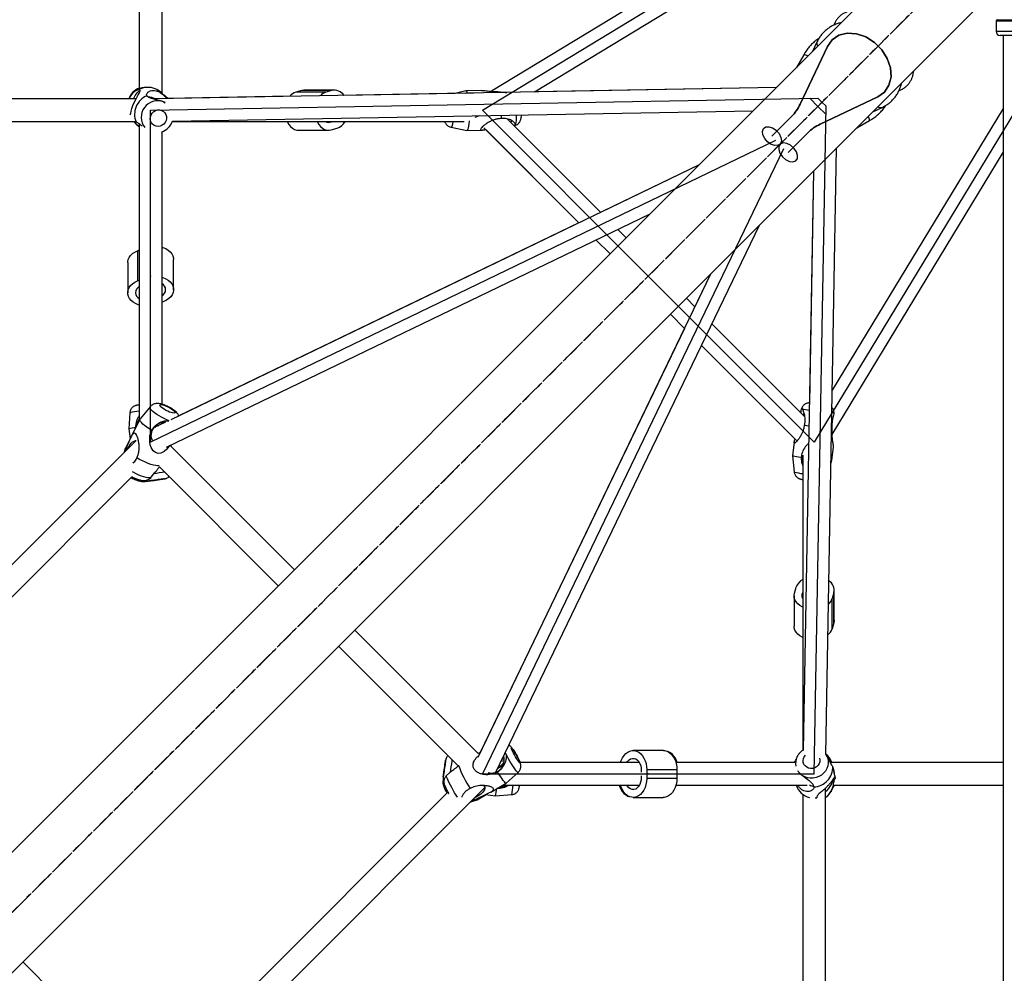
# Model space of a CAD drawing. Units: millimetres. Extents: x -4025 to 4422, y -4093 to 4358.
# Drawn here: x 573 to 1266, y 459 to 1129 of the extents above; entities that cross this region are included whole.
import ezdxf

# ---------------------------------------------------------------- set-up
doc = ezdxf.new("R2010")
doc.units = ezdxf.units.MM
doc.header["$PDSIZE"] = -1
doc.linetypes.add('CENTERX2', pattern=[20.32, 12.7, -2.54, 2.54, -2.54])

msp = doc.modelspace()

# ---------------------------------------------------------------- linework, layer by layer
at = {"color": 7, "linetype": 'Continuous'}
for p, q in [((898.77, 1065.77), (1478.05, 1417.39)), ((898.77, 1065.77), (1478.05, 1417.39)), ((1483.71, 1411.73), (1132.09, 832.43)), ((1483.71, 1411.73), (1132.09, 832.43)), ((1122.24, 1069.95), (1141.47, 1110.59)), ((1141.47, 1110.59), (1122.24, 1069.95)), ((665.4, 1065.78), (1134.8, 1074.15)), ((1176.9, 1075.16), (1136.27, 1055.93)), ((1136.27, 1055.93), (1176.9, 1075.16)), ((1132.09, 599.08), (1140.46, 1068.49)), ((665.4, 832.43), (665.4, 1065.78)), ((1015.43, 949.1), (898.77, 1065.77)), ((1015.43, 949.1), (898.77, 1065.77)), ((1102.38, 1047.52), (1116.2, 1061.34)), ((1116.2, 1061.34), (1102.38, 1047.52)), ((1127.65, 1049.88), (1113.83, 1036.07)), ((1113.84, 1036.07), (1127.65, 1049.88)), ((1105, 1044.35), (665.4, 832.43)), ((1110.66, 1038.69), (898.74, 599.08)), ((1132.09, 832.43), (1015.43, 949.1)), ((1132.09, 832.43), (1015.43, 949.1)), ((898.74, 599.08), (1132.09, 599.08))]:
    msp.add_line(p, q, dxfattribs=at)
at = {"color": 7, "linetype": 'CENTERX2'}
for p, q in [((-897.63, -963.95), (1295.05, 1228.74)), ((198.71, 132.39), (1295.05, 1228.74)), ((1295.05, 1228.74), (198.71, 132.39)), ((198.71, 132.39), (1193.71, 1127.4)), ((1129.03, 1074.17), (1134.76, 1068.45)), ((1137.63, 1071.32), (1134.8, 1074.15)), ((1134.76, 1068.45), (1137.63, 1071.32)), ((1134.76, 1068.44), (1137.63, 1071.32)), ((1140.49, 1062.71), (1134.76, 1068.44)), ((1137.63, 1071.32), (1140.46, 1068.49))]:
    msp.add_line(p, q, dxfattribs=at)
at = {"color": 7, "linetype": 'Continuous', "lineweight": 25}
for p, q in [((657.4, 1198.74), (657.4, 1080.99)), ((673.4, 1077.58), (673.4, 1198.74)), ((1102.41, 1198.74), (905.25, 1079.07)), ((935.3, 1078.59), (1133.24, 1198.74)), ((935.3, 1078.59), (1133.24, 1198.74)), ((1202.48, 1178.6), (253.81, 229.92)), ((296.26, 187.52), (1244.91, 1136.17)), ((1261.05, 1129.39), (1288.07, 1129.39)), ((1260.05, 1128.39), (1260.05, 1121.39)), ((1287.86, 1128.39), (1260.05, 1128.39)), ((1260.05, 1121.39), (1330.05, 1121.39)), ((1327.05, 1118.39), (1263.05, 1118.39)), ((1265.05, 1118.39), (1265.05, -853.61)), ((1134.24, 1114.01), (1130.95, 1107.06)), ((1134.24, 1114.01), (1130.95, 1107.06)), ((1124.75, 1104.77), (1119.71, 1095.82)), ((663.24, 1081.77), (660.97, 1081.69)), ((1105.51, 1081.63), (668.5, 1073.83)), ((1105.52, 1081.63), (935.3, 1078.59)), ((655.11, 1073.77), (438.84, 1073.77)), ((675.51, 1075.42), (673.13, 1077.86)), ((675.22, 1076.24), (674.92, 1076.02)), ((676.05, 1075.18), (677.08, 1073.98)), ((763.25, 1075.52), (677.29, 1073.99)), ((771.66, 1079.6), (767.5, 1078.42)), ((788.72, 1078.42), (767.5, 1078.42)), ((792.88, 1079.6), (771.66, 1079.6)), ((794.76, 1079.87), (773.54, 1079.87)), ((792.88, 1079.6), (788.72, 1078.42)), ((879.55, 1077.6), (801.3, 1076.2)), ((887.17, 1079.47), (879.55, 1077.6)), ((898.14, 1079.71), (887.23, 1079.48)), ((898.15, 1079.71), (898.14, 1079.71)), ((910.53, 1078.79), (910.72, 1078.15)), ((674.38, 1071.63), (675.72, 1071.02)), ((1265.05, 1066.91), (1144.9, 868.96)), ((1265.05, 1066.91), (1144.9, 868.96)), ((1173.38, 1064.64), (1180.33, 1067.92)), ((680.67, 1058.05), (1089.22, 1065.33)), ((896.41, 1061.89), (893.44, 1060.58)), ((441.68, 1057.77), (653.75, 1057.77)), ((653.5, 1058.03), (655.52, 1055.96)), ((654.45, 1057.05), (654.36, 1056.79)), ((655.18, 1055.79), (655.15, 1055.7)), ((657.4, 1056.2), (657.4, 847.55)), ((657.4, 1053.97), (657.4, 967.46)), ((680.58, 1057.77), (886.05, 1057.77)), ((792.15, 1057.49), (789.05, 1057.49)), ((792.48, 1051.95), (796.64, 1053.13)), ((876.73, 1053.8), (887.78, 1051.59)), ((899.86, 1053.37), (966.68, 986.55)), ((981.95, 993.91), (916.26, 1059.6)), ((921.13, 1054.72), (921.32, 1054.77)), ((1162.13, 1053.39), (1171.09, 1058.44)), ((673.4, 859), (673.4, 1050.54)), ((769.39, 1051.68), (790.6, 1051.68)), ((887.84, 1051.58), (898.75, 1051.82)), ((898.75, 1051.82), (898.76, 1051.82)), ((901.08, 1052.15), (966.68, 986.55)), ((1140.34, 612.79), (1147.94, 1039.2)), ((1144.71, 837.8), (1265.05, 1036.07)), ((1051.16, 1027.27), (679.61, 848.16)), ((1051.16, 1027.28), (981.94, 993.91)), ((1131.65, 1022.91), (1124.38, 615.51)), ((1131.65, 1022.9), (1128.74, 859.95)), ((676.45, 828.87), (1016.87, 992.98)), ((966.68, 986.55), (685.18, 850.85)), ((908.24, 600.36), (1093.59, 984.85)), ((999.87, 975.98), (993.93, 981.92)), ((978.66, 974.56), (988.55, 964.67)), ((978.66, 974.56), (988.55, 964.67)), ((656.05, 966.91), (657.4, 967.47)), ((656.05, 966.91), (656.05, 945.7)), ((649.3, 958.65), (649.3, 937.43)), ((681.5, 939.56), (681.5, 960.77)), ((1059.29, 950.55), (895.47, 610.71)), ((1059.29, 950.55), (1048.23, 927.61)), ((656.05, 945.7), (657.4, 946.25)), ((657.4, 928.69), (657.4, 858.55)), ((674.75, 931.29), (673.4, 930.74)), ((1048.23, 927.61), (1042.29, 933.55)), ((1030.98, 922.24), (1040.87, 912.34)), ((1030.98, 922.24), (1040.87, 912.34)), ((1125.37, 850.47), (1060.22, 915.62)), ((1040.87, 912.34), (897.16, 614.22)), ((1052.86, 900.36), (1118.71, 834.5)), ((1052.86, 900.36), (1119.68, 833.53)), ((650.82, 853.04), (649.98, 841.68)), ((665.03, 857.21), (658, 848.7)), ((1123.26, 856.06), (1123.12, 855.66)), ((1123.48, 856.55), (1123.31, 856.09)), ((1146.14, 853.07), (1146.11, 853.4)), ((657.9, 848.54), (651.88, 836.61)), ((657.4, 848.87), (657.4, 847.55)), ((675.81, 846.33), (667.52, 842.33)), ((673.28, 845.11), (673.39, 846.15)), ((673.4, 845.17), (673.4, 846.16)), ((673.76, 846.2), (674.02, 845.47)), ((674.99, 846.35), (674.91, 845.9)), ((649.98, 841.68), (650.99, 834.62)), ((669.01, 843.93), (668.43, 842.77)), ((1144.82, 841.95), (1144.42, 841.96)), ((655.01, 833.35), (433.43, 611.78)), ((650.97, 834.79), (647.63, 828.16)), ((1118.03, 832.34), (1116.92, 822.78)), ((1118.04, 832.36), (1118.03, 832.34)), ((647.56, 827.99), (646.87, 825.22)), ((679.55, 829.51), (680.12, 830.65)), ((766.52, 742.63), (679.58, 829.56)), ((1144.63, 819.56), (1145.75, 829.11)), ((1145.75, 829.11), (1145.75, 829.13)), ((1116.92, 822.78), (1118.07, 811.46)), ((1124.09, 823.14), (1124.09, 615.69)), ((1143.99, 817.69), (1144.63, 819.55)), ((665.77, 807.65), (668.46, 810.92)), ((669.49, 810.43), (667.87, 810.19)), ((671.55, 814.97), (755.2, 731.31)), ((1118.22, 811.35), (1118.07, 811.46)), ((1118.11, 811.43), (1118.13, 811.23)), ((454.97, 610.68), (652.27, 807.98)), ((1121.14, 806.95), (1121.56, 806.74)), ((1118.26, 726.17), (1119.45, 730.32)), ((1146.18, 707.23), (1146.18, 728.44)), ((1118, 724.28), (1118, 703.07)), ((1123.8, 722.74), (1123.8, 725.83)), ((1145.92, 726.56), (1144.73, 722.4)), ((1144.73, 701.19), (1144.73, 722.4)), ((1145.92, 705.35), (1145.92, 726.56)), ((895.73, 613.41), (808.94, 700.2)), ((1145.92, 705.35), (1144.73, 701.19)), ((797.63, 688.89), (881.78, 604.73)), ((897.16, 614.23), (895.72, 613.41)), ((1026.04, 615.58), (1004.83, 615.58)), ((1120.13, 611.2), (1118.69, 608.24)), ((1120.13, 611.2), (1120.26, 611.45)), ((1141.03, 612.39), (1140.34, 612.99)), ((882, 604.92), (882.27, 605.08)), ((909.48, 602.93), (911.48, 604.07)), ((911.48, 604.07), (913.99, 607.02)), ((914.16, 608.23), (911.85, 607.84)), ((995.96, 607.09), (925.29, 607.09)), ((1009.25, 607.08), (925.29, 607.08)), ((1118.45, 607.08), (1034.91, 607.08)), ((1118.19, 607.09), (1035.83, 607.09)), ((1265.05, 607.08), (1143.57, 607.08)), ((1146.56, 597.86), (1145.39, 603.7)), ((875.55, 599.8), (873.59, 598.03)), ((915.48, 592.54), (923.9, 600.14)), ((1014.37, 601.96), (1014.34, 595.96)), ((1035.55, 595.96), (1014.34, 595.96)), ((1035.59, 601.96), (1014.37, 601.96)), ((1035.59, 601.96), (1035.55, 595.96)), ((1146.56, 597.86), (1146.78, 595.97)), ((677.96, 366.98), (900.21, 589.24)), ((904.62, 586.38), (915.46, 592.53)), ((912.91, 591.08), (1009.21, 591.08)), ((1034.87, 591.08), (1127.23, 591.08)), ((1140.09, 372.52), (1140.09, 589.17)), ((1144.1, 586.68), (1145.55, 589.64)), ((1145.53, 591.08), (1265.05, 591.08)), ((874.54, 586.2), (677.08, 388.73)), ((895.09, 580.97), (901.48, 584.6)), ((901.01, 584.67), (908, 583.66)), ((908, 583.66), (919.36, 584.51)), ((1004.79, 582.58), (1026, 582.58)), ((1123.21, 585.5), (1124.24, 584.58)), ((1124.09, 584.72), (1124.09, 375.37)), ((1133.98, 582.13), (1132.77, 582.06)), ((1133.98, 582.13), (1134.02, 582.09)), ((1143.02, 585.31), (1143.48, 586.01)), ((1144.05, 586.97), (1143.93, 586.73)), ((1144.1, 586.68), (1143.98, 586.44)), ((1144.05, 586.97), (1144.16, 587.21)), ((890.54, 579.57), (895.06, 580.96)), ((654.94, 387.51), (575.6, 466.86))]:
    msp.add_line(p, q, dxfattribs=at)
at = {"color": 7, "linetype": 'Continuous', "flags": 128}
for points in [[(1141.47, 1110.59), (1144.79, 1115.25), (1149.57, 1118.43), (1155.42, 1119.88), (1161.87, 1119.47), (1168.41, 1117.25), (1174.52, 1113.4), (1179.71, 1108.21), (1183.57, 1102.1), (1185.79, 1095.56), (1186.19, 1089.11), (1184.74, 1083.26), (1181.56, 1078.48), (1176.9, 1075.16)], [(1176.9, 1075.16), (1181.56, 1078.48), (1184.74, 1083.26), (1186.19, 1089.1), (1185.79, 1095.55), (1183.57, 1102.1), (1179.71, 1108.2), (1174.52, 1113.39), (1168.41, 1117.25), (1161.87, 1119.47), (1155.42, 1119.87), (1149.57, 1118.43), (1144.8, 1115.25), (1141.47, 1110.59)], [(1116.2, 1061.34), (1117.1, 1062.29), (1117.97, 1063.27), (1118.79, 1064.3), (1119.57, 1065.36), (1120.31, 1066.46), (1121, 1067.59), (1121.64, 1068.76), (1122.24, 1069.95)], [(1122.24, 1069.95), (1121.64, 1068.76), (1121, 1067.59), (1120.31, 1066.46), (1119.57, 1065.36), (1118.79, 1064.3), (1117.97, 1063.27), (1117.11, 1062.29), (1116.2, 1061.34)], [(1098.01, 1053.97), (1100.29, 1054.16), (1102.88, 1053.33), (1105.39, 1051.62), (1107.45, 1049.28), (1108.73, 1046.68), (1109.05, 1044.2), (1108.35, 1042.23), (1106.75, 1041.07), (1104.47, 1040.88), (1101.88, 1041.71), (1099.37, 1043.42), (1097.31, 1045.76), (1096.03, 1048.36), (1095.71, 1050.84), (1096.41, 1052.81), (1098.01, 1053.97)], [(1136.27, 1055.93), (1135.07, 1055.33), (1133.9, 1054.69), (1132.77, 1054), (1131.67, 1053.26), (1130.61, 1052.48), (1129.59, 1051.66), (1128.6, 1050.79), (1127.65, 1049.88)], [(1127.65, 1049.88), (1128.6, 1050.79), (1129.59, 1051.66), (1130.61, 1052.48), (1131.67, 1053.26), (1132.77, 1053.99), (1133.9, 1054.68), (1135.07, 1055.33), (1136.27, 1055.93)], [(1120.29, 1031.7), (1120.47, 1033.97), (1119.64, 1036.56), (1117.93, 1039.08), (1115.59, 1041.14), (1112.99, 1042.42), (1110.52, 1042.74), (1108.55, 1042.04), (1107.38, 1040.43), (1107.2, 1038.16), (1108.03, 1035.57), (1109.74, 1033.05), (1112.07, 1031), (1114.68, 1029.71), (1117.15, 1029.4), (1119.12, 1030.09), (1120.29, 1031.7)]]:
    msp.add_lwpolyline(points, dxfattribs=at)
at = {"color": 7, "linetype": 'Continuous', "lineweight": 25, "flags": 128}
for points in [[(651.1, 1062.62), (651.24, 1062.94), (651.43, 1063.79), (651.7, 1065.1), (652.19, 1067.01), (652.85, 1068.96), (653.74, 1071.1), (654.64, 1072.93), (655.88, 1075.16), (656.67, 1076.48), (657.33, 1077.62), (658.06, 1079.4), (657.76, 1080.44), (657.76, 1080.44)], [(653.47, 1073.77), (653.87, 1074.63), (654.62, 1076.06), (655.38, 1077.3), (656.13, 1078.28), (656.82, 1078.98), (657.44, 1079.36), (657.95, 1079.41), (658.02, 1079.39)], [(675.22, 1076.24), (676.79, 1074.63), (677.29, 1073.99)], [(773.54, 1079.87), (773.23, 1079.86), (771.66, 1079.6)], [(887.17, 1079.47), (887.18, 1079.47), (887.5, 1079.35), (887.83, 1078.88), (888.14, 1078.06)], [(673.16, 1065.6), (674.41, 1064.93), (675.45, 1063.95), (676.2, 1062.74), (676.61, 1061.36), (676.67, 1059.91), (676.36, 1058.48), (675.71, 1057.15), (674.75, 1056.01), (673.55, 1055.14), (672.18, 1054.58), (670.73, 1054.37), (669.29, 1054.52), (667.95, 1055.03), (666.8, 1055.87), (665.9, 1056.97), (665.31, 1058.27), (665.07, 1059.7), (665.2, 1061.15), (665.69, 1062.54), (666.5, 1063.78), (667.59, 1064.8), (668.88, 1065.52), (670.3, 1065.91), (671.75, 1065.94), (673.16, 1065.6)], [(911.99, 1062.17), (911.98, 1061.99), (911.91, 1059.9)], [(922.63, 1062.36), (922.63, 1062.14), (922.54, 1060.29), (922.4, 1058.63), (922.22, 1057.22), (921.99, 1056.09), (921.74, 1055.3), (921.46, 1054.85), (921.32, 1054.77)], [(657.4, 1054.21), (655.97, 1055.24), (654.36, 1056.79)], [(657.53, 1053.88), (656.9, 1054.29), (655.15, 1055.7)], [(761.41, 1057.77), (761.57, 1057.43), (762.58, 1055.72), (763.77, 1054.26), (765.12, 1053.1), (766.59, 1052.28), (768.13, 1051.8), (769.39, 1051.68)], [(782.62, 1057.77), (782.78, 1057.43), (783.79, 1055.72), (784.99, 1054.26), (786.34, 1053.1), (787.8, 1052.28), (789.34, 1051.8), (790.91, 1051.69), (792.48, 1051.95)], [(792.15, 1057.49), (792.55, 1057.65), (792.91, 1057.77)], [(877.92, 1057.77), (877.91, 1057.66), (877.73, 1056.25), (877.51, 1055.12), (877.25, 1054.33), (876.98, 1053.88), (876.73, 1053.8)], [(889.39, 1058.29), (889.36, 1057.95), (889.21, 1056.17), (889.01, 1054.63), (888.77, 1053.38), (888.5, 1052.44), (888.21, 1051.83), (887.89, 1051.59), (887.78, 1051.59)], [(649.3, 958.65), (649.32, 959.17), (649.63, 960.73), (650.29, 962.24), (651.3, 963.64), (652.62, 964.91), (654.22, 966.01), (656.05, 966.91)], [(673.4, 969.52), (674.09, 969.29), (675.99, 968.46), (677.67, 967.43), (679.09, 966.21), (680.2, 964.85), (680.99, 963.37), (681.41, 961.82), (681.5, 960.77)], [(657.4, 928.69), (656.71, 928.92), (654.81, 929.74), (653.13, 930.78), (651.71, 931.99), (650.59, 933.36), (649.81, 934.83), (649.38, 936.38), (649.32, 937.96), (649.63, 939.52), (650.29, 941.02), (651.3, 942.43), (652.62, 943.7), (654.22, 944.8), (656.05, 945.7)], [(673.4, 948.3), (674.09, 948.08), (675.99, 947.25), (677.67, 946.21), (679.09, 945), (680.2, 943.63), (680.99, 942.16), (681.41, 940.61), (681.48, 939.03), (681.17, 937.47), (680.51, 935.97), (679.5, 934.56), (678.18, 933.29), (676.58, 932.19), (674.75, 931.29)], [(678.39, 847.46), (676.79, 848.09), (674.94, 848.92), (673.1, 849.85), (671.33, 850.84), (669.68, 851.87), (668.21, 852.89), (666.96, 853.89), (665.98, 854.82), (665.29, 855.65), (664.93, 856.37), (664.89, 856.94), (665.03, 857.21)], [(674.98, 858.26), (676.26, 857.78), (677.6, 857.17), (678.9, 856.48), (680.11, 855.74), (681.12, 855), (681.89, 854.31), (682.36, 853.72), (682.51, 853.25), (682.31, 852.94), (681.8, 852.81), (681, 852.87), (679.95, 853.11), (678.73, 853.51), (677.41, 854.06), (676.08, 854.72), (674.81, 855.44), (673.7, 856.18), (672.8, 856.9), (672.17, 857.55), (671.86, 858.08), (671.88, 858.47), (672.24, 858.69), (672.9, 858.73), (673.84, 858.58), (674.98, 858.26)], [(1123.41, 855.93), (1123.26, 856.06), (1123.26, 856.06)], [(666.14, 840.68), (664.3, 841.79), (662.62, 842.92), (661.13, 844.02), (659.88, 845.08), (658.91, 846.07), (658.23, 846.96), (657.87, 847.72), (657.83, 848.35), (658, 848.7)], [(675.81, 846.33), (675.2, 846.35), (673.57, 846.19), (671.95, 845.71), (670.4, 844.94), (668.98, 843.9), (667.76, 842.64), (666.78, 841.2), (666.08, 839.66), (665.7, 838.06), (665.65, 836.48), (665.92, 834.98), (666.42, 833.79)], [(678.75, 829.98), (678.27, 829.3), (676.68, 827.43), (674.84, 825.83), (672.62, 824.7), (670.64, 824.47), (668.72, 825.08), (667.26, 826.27), (665.77, 828.63), (665.1, 830.59), (664.73, 832.7), (664.93, 837.1), (666.14, 840.68), (666.14, 840.68)], [(1128.45, 843.58), (1126.98, 843.78), (1125.1, 844.07)], [(649.24, 827.59), (649.96, 829.1), (650.82, 830.5), (651.76, 831.67), (652.76, 832.57), (653.76, 833.17), (654.74, 833.44), (655.17, 833.45)], [(647.56, 827.99), (647.84, 828.44), (648.45, 828.73)], [(671.39, 815.64), (670.32, 815.66), (668.95, 815.85), (667.36, 816.22), (665.59, 816.76), (663.69, 817.45), (661.7, 818.27), (659.68, 819.2), (657.68, 820.22), (655.75, 821.3)], [(1122.94, 821.48), (1121.2, 821.75), (1119.72, 822.01), (1118.52, 822.25), (1117.64, 822.46), (1117.11, 822.64), (1116.92, 822.78), (1116.92, 822.78)], [(1144.63, 819.56), (1144.46, 819.47), (1144.02, 819.42)], [(665.77, 807.65), (665.34, 807.37), (664.56, 807.22), (663.5, 807.26), (662.18, 807.49), (660.66, 807.88), (658.96, 808.45), (657.16, 809.15), (655.31, 809.98), (653.47, 810.91), (652.56, 811.41)], [(675.28, 811.24), (675.18, 811.22), (673.42, 810.98), (671.5, 810.71), (669.49, 810.43)], [(658.46, 805.57), (658.42, 805.54), (657.9, 805.41), (657.1, 805.47), (656.05, 805.7), (654.83, 806.11), (653.51, 806.66), (652.18, 807.31), (651.8, 807.52)], [(665.86, 805.32), (665.56, 805.27), (664.53, 805.12), (663.8, 805), (663.41, 804.93), (663.39, 804.91), (663.57, 804.93)], [(668.85, 805.65), (667.57, 805.47), (666.42, 805.31), (665.47, 805.18), (664.81, 805.1), (664.47, 805.06), (664.48, 805.08), (664.85, 805.14), (665.54, 805.26), (666.5, 805.4), (667.67, 805.58), (668.95, 805.76), (670.26, 805.95), (671.48, 806.12), (672.54, 806.27), (673.36, 806.37), (673.87, 806.43), (674.03, 806.44), (673.84, 806.4), (673.3, 806.31), (672.47, 806.18), (671.39, 806.02), (670.16, 805.84), (668.85, 805.65)], [(669.69, 805.88), (668.22, 805.67), (666.81, 805.46), (665.86, 805.32)], [(674.87, 806.55), (674.89, 806.55), (675.1, 806.6), (674.94, 806.59), (674.42, 806.53), (673.73, 806.44)], [(1124.09, 716.3), (1123.74, 716.47), (1122.03, 717.48), (1120.58, 718.67), (1119.42, 720.02), (1118.59, 721.48), (1118.12, 723.02), (1118.01, 724.6), (1118.26, 726.17)], [(1123.8, 725.83), (1123.96, 726.24), (1124.09, 726.6)], [(1146.18, 707.23), (1146.17, 706.91), (1145.92, 705.35)], [(1124.09, 695.09), (1123.74, 695.26), (1122.03, 696.26), (1120.58, 697.46), (1119.42, 698.81), (1118.59, 700.27), (1118.12, 701.81), (1118, 703.07)], [(923.84, 610.25), (924.38, 609.13), (924.77, 608.22), (925, 607.57), (925.04, 607.21), (924.9, 607.18), (924.58, 607.47), (924.1, 608.06), (923.49, 608.93), (922.8, 610), (922.06, 611.22), (921.32, 612.51), (920.63, 613.79), (920.03, 614.98), (919.56, 616), (919.25, 616.79), (919.11, 617.29), (919.16, 617.49), (919.4, 617.36), (919.8, 616.92), (920.35, 616.18), (921, 615.21), (921.72, 614.05), (922.47, 612.78), (923.19, 611.49), (923.84, 610.25)], [(912.7, 609.61), (913.92, 609.45), (914.16, 609.39)], [(923.9, 600.14), (923.67, 600.16), (923.26, 600.5), (922.68, 601.14), (921.97, 602.08), (921.13, 603.27), (920.2, 604.69), (919.2, 606.28), (918.17, 607.99), (917.15, 609.77), (916.15, 611.57), (915.23, 613.31), (914.84, 614.06)], [(995.96, 607.08), (996.47, 608.61), (997.35, 610.47), (998.43, 612.1), (999.68, 613.45), (1001.07, 614.49), (1002.57, 615.2), (1004.13, 615.55), (1005.7, 615.53), (1007.25, 615.14), (1008.74, 614.4), (1010.12, 613.32), (1011.36, 611.93), (1012.41, 610.28), (1013.26, 608.4), (1013.89, 606.35), (1014.26, 604.19), (1014.37, 601.96)], [(1000.41, 607.08), (1000.93, 607.88), (1001.92, 608.94), (1003.04, 609.68), (1004.26, 610.04), (1005.5, 610.03), (1006.71, 609.63), (1007.83, 608.87), (1008.8, 607.78), (1009.58, 606.42), (1010.14, 604.84), (1010.44, 603.14), (1010.46, 601.38)], [(1026.04, 615.58), (1026.91, 615.53), (1028.47, 615.14), (1029.95, 614.4), (1031.33, 613.32), (1032.57, 611.93), (1033.63, 610.28), (1034.48, 608.4), (1035.1, 606.35), (1035.47, 604.19), (1035.59, 601.96)], [(1035.83, 607.08), (1035.6, 607.77), (1034.78, 609.67), (1033.74, 611.36), (1032.53, 612.77), (1031.16, 613.89), (1029.68, 614.67), (1029.07, 614.89)], [(1140.19, 612.95), (1140.68, 612.17), (1141.48, 610.41), (1141.92, 608.53), (1141.99, 606.6), (1141.7, 604.69), (1141.04, 602.84), (1140.05, 601.12), (1138.76, 599.59), (1137.2, 598.29), (1135.42, 597.27), (1133.49, 596.56), (1131.46, 596.18), (1129.41, 596.15), (1127.39, 596.46), (1125.47, 597.11), (1123.71, 598.07), (1122.17, 599.32), (1120.91, 600.81), (1120.6, 601.28)], [(1135.88, 610.23), (1136.12, 609.1), (1136.07, 607.71), (1135.65, 606.36), (1134.89, 605.15), (1133.83, 604.14), (1132.55, 603.4), (1131.13, 602.99), (1129.64, 602.91), (1128.2, 603.19), (1126.88, 603.79), (1125.77, 604.69), (1124.94, 605.83), (1124.44, 607.13), (1124.31, 608.52), (1124.55, 609.9), (1125.14, 611.19), (1125.95, 612.2)], [(872.17, 603.29), (871.98, 601.99), (871.8, 600.75), (871.64, 599.67), (871.51, 598.84), (871.42, 598.31), (871.38, 598.11), (871.39, 598.28), (871.45, 598.79), (871.56, 599.6), (871.7, 600.66), (871.87, 601.89), (872.06, 603.19), (872.25, 604.47), (872.42, 605.64), (872.57, 606.61), (872.68, 607.3), (872.74, 607.66), (872.76, 607.68), (872.72, 607.34), (872.64, 606.67), (872.51, 605.72), (872.35, 604.57), (872.17, 603.29)], [(872.91, 608.72), (872.91, 608.75), (872.9, 608.73), (872.83, 608.34), (872.71, 607.61), (872.55, 606.58), (872.36, 605.33), (872.16, 603.92), (871.94, 602.45)], [(876.35, 600.44), (876.6, 602.15), (876.89, 604.19), (877.16, 606.16), (877.42, 608.01), (877.55, 608.96)], [(1118.19, 607.08), (1118.51, 607.87), (1118.69, 608.24)], [(1145.51, 603.13), (1146.03, 601.27), (1146.29, 599.22)], [(871.94, 602.45), (871.74, 601.01), (871.56, 599.69), (871.41, 598.57), (871.3, 597.72), (871.24, 597.2), (871.23, 597.04), (871.25, 597.13)], [(881.14, 582.83), (880.28, 584.2), (879.25, 585.91), (878.23, 587.69), (877.23, 589.48), (876.31, 591.23), (875.48, 592.88), (874.77, 594.36), (874.2, 595.65), (873.8, 596.69), (873.58, 597.45), (873.54, 597.92), (873.59, 598.03)], [(915.48, 592.54), (915.47, 592.54), (915.22, 592.56), (914.79, 592.89), (914.2, 593.53), (913.46, 594.46), (912.6, 595.65), (911.63, 597.08), (910.58, 598.7), (909.48, 600.48)], [(1014.34, 595.96), (1014.19, 593.74), (1013.79, 591.59), (1013.15, 589.55), (1012.27, 587.7), (1011.19, 586.07), (1009.94, 584.72), (1008.55, 583.67), (1007.05, 582.97), (1005.5, 582.62), (1003.92, 582.64), (1002.37, 583.03), (1000.88, 583.77), (999.5, 584.85), (998.26, 586.23), (997.21, 587.89), (996.36, 589.76), (995.92, 591.08)], [(1010.43, 596.64), (1010.38, 594.89), (1010.07, 593.19), (1009.49, 591.63), (1008.69, 590.29), (1007.7, 589.23), (1006.58, 588.49), (1005.36, 588.13), (1004.12, 588.14), (1002.91, 588.54), (1001.79, 589.3), (1000.82, 590.39), (1000.38, 591.08)], [(1010.39, 597.79), (1010.41, 597.23), (1010.43, 596.64)], [(1010.46, 601.38), (1010.43, 600.79), (1010.41, 600.23)], [(1035.55, 595.96), (1035.41, 593.74), (1035.01, 591.59), (1034.36, 589.55), (1033.49, 587.7), (1032.41, 586.07), (1031.15, 584.72), (1029.76, 583.67), (1028.27, 582.97), (1026.71, 582.62), (1026, 582.58)], [(873.96, 585.61), (873.94, 585.63), (873.25, 586.91), (872.65, 588.1), (872.18, 589.11), (871.87, 589.9), (871.73, 590.41), (871.79, 590.61), (872.02, 590.48), (872.42, 590.03), (872.89, 589.4)], [(899.62, 590.95), (900.12, 590.52), (900.49, 589.82), (900.53, 588.97), (900.24, 588.01), (899.65, 586.98), (898.76, 585.92), (897.62, 584.87), (896.28, 583.88), (894.78, 582.99), (893.2, 582.23)], [(995, 591.08), (995.23, 590.39), (996.06, 588.49), (997.09, 586.81), (998.31, 585.39), (999.67, 584.28), (1001.15, 583.5), (1001.76, 583.28)], [(1128.78, 591.41), (1129.47, 591.02), (1130.38, 590.61), (1131.09, 590.44), (1131.56, 590.52), (1131.65, 590.6)], [(1145.46, 595.37), (1145.4, 594.9), (1145.11, 593.89), (1144.59, 592.71), (1143.88, 591.39), (1142.99, 590.01), (1141.96, 588.61), (1140.85, 587.25), (1140.09, 586.41)], [(1146.15, 591.08), (1145.73, 590.01), (1145.55, 589.64)], [(895.08, 581.88), (895.18, 581.28), (895.11, 580.98), (895.06, 580.96)]]:
    msp.add_lwpolyline(points, dxfattribs=at)
at = {"color": 7, "linetype": 'Continuous', "lineweight": 25}
for centre, radius, start, end in [((1261.05, 1128.39), 1, 90, 180), ((1263.05, 1121.39), 3, 180, 270), ((1137.94, 1112.56), 3.98, 158.53907, 209.57378), ((1124.08, 1097.57), 7.23, 59.84298, 84.62557), ((661.36, 1069.95), 11.94, 109.38123, 161.32652), ((661.48, 1069.81), 11.89, 92.4702, 160.54189), ((663.65, 1068.41), 13.39, 44.91981, 116.08276), ((668.22, 1062.87), 14.12, 112.24266, 202.33829), ((660.31, 1053.26), 22.23, 67.74099, 81.44237), ((770.24, 1069.81), 9.03, 107.66758, 140.80415), ((791.26, 1070.15), 8.65, 107.06459, 138.27894), ((794.65, 1071.87), 7.93, 33.06756, 102.94773), ((670.37, 1060.76), 11.59, 69.75153, 217.82807), ((1178.87, 1071.63), 3.98, 240.42619, 291.46138), ((1163.88, 1057.76), 7.23, 5.37443, 30.15702), ((669.33, 1061.77), 11.94, 288.27349, 341.8377), ((790.6, 1061.38), 4.19, 239.37895, 291.73296), ((793.36, 1062.56), 9.98, 289.17273, 331.36588), ((918.06, 1058.01), 1.24, 308.29098, 27.78959), ((671.22, 939.56), 4.71, 297.57991, 62.42009), ((659.58, 937.43), 4.71, 117.57991, 242.42009), ((676.08, 715.74), 139.61, 97.69143, 100.42508), ((1132.51, 888.58), 33.89, 254.43716, 263.4671), ((1130.1, 849.84), 6.04, 150.10014, 163.75442), ((1145.09, 856.57), 3.33, 262.00963, 287.87551), ((664.52, 843.87), 8.7, 144.97767, 176.11341), ((665, 766.04), 77.12, 97.56236, 101.22991), ((673.42, 848.72), 5.43, 229.2414, 241.63767), ((1132.42, 820.43), 8.76, 162.02625, 197.97375), ((1129.34, 853.88), 43.96, 255.34559, 263.13543), ((622.76, 1129.51), 327.14, 277.16706, 279.16534), ((722.66, 437.83), 371.84, 97.56167, 98.19019), ((1128.87, 727.05), 9.98, 118.63412, 160.82727), ((1138.19, 728.34), 7.93, 347.05227, 56.93244), ((1127.69, 724.28), 4.19, 158.26704, 210.62105), ((1136.46, 724.94), 8.65, 311.72106, 342.93541), ((1136.13, 703.93), 9.03, 309.19585, 342.33242), ((905.05, 608.75), 9.06, 255.13183, 18.21436), ((1129.36, 606.63), 10.29, 153.6776, 191.55805), ((1132.68, 602.9), 12.63, 19.31873, 52.69893), ((581.47, 644.61), 293.64, 350.69356, 352.97812), ((958.68, 633.6), 81.87, 200.51163, 213.12699), ((913.5, 606.5), 3.16, 203.29899, 230.33469), ((1131.42, 603.75), 13.78, 271.74111, 2.71138), ((830.07, 599.12), 79.44, 348.78194, 352.48323), ((910.19, 598.21), 8.7, 269.65666, 305.02078), ((757.46, 613.69), 164.51, 349.78182, 352.10167), ((831, 605.39), 94.95, 350.46754, 351.33327), ((1131.89, 595.18), 13.02, 198.33136, 256.51308), ((1134.62, 591.33), 10.56, 333.88402, 348.32176), ((1133.8, 592.07), 11.44, 303.33153, 332.21705)]:
    msp.add_arc(centre, radius, start, end, dxfattribs=at)
for points, knots in [([(1159.68, 1135.79), (1159.29, 1135.76), (1158.17, 1135.69), (1156.37, 1135.28), (1154.27, 1134.56), (1152.28, 1133.54), (1150.45, 1132.22), (1148.88, 1130.69), (1147.58, 1128.96), (1146.6, 1127.24), (1146.17, 1126.06), (1145.98, 1125.54)], [0, 0, 0, 0, 0.0633349, 0.1856577, 0.3036998, 0.4310833, 0.5540628, 0.6738172, 0.7919439, 0.9095991, 1, 1, 1, 1]), ([(1151.15, 1127.27), (1150.78, 1127.19), (1149.46, 1126.94), (1147.3, 1126.19), (1144.71, 1125.03), (1142.32, 1123.58), (1140.13, 1121.89), (1138.16, 1119.97), (1136.44, 1117.84), (1135.15, 1115.83), (1134.49, 1114.51), (1134.24, 1114.01)], [0, 0, 0, 0, 0.049948, 0.17791, 0.30459, 0.430061, 0.554512, 0.678228, 0.801556, 0.924761, 1, 1, 1, 1]), ([(1135.51, 1116.28), (1135.25, 1116.12), (1134.06, 1115.39), (1132.13, 1113.81), (1129.74, 1111.58), (1127.6, 1109.11), (1125.96, 1106.82), (1125.08, 1105.32), (1124.75, 1104.77)], [0, 0, 0, 0, 0.057717, 0.263003, 0.468274, 0.673536, 0.878793, 1, 1, 1, 1]), ([(1191.86, 1079.66), (1192.1, 1079.74), (1193.07, 1080.07), (1194.66, 1080.88), (1196.52, 1082.15), (1198.12, 1083.67), (1199.46, 1085.37), (1200.54, 1087.23), (1201.35, 1089.23), (1201.9, 1091.29), (1202.06, 1092.71), (1202.13, 1093.39)], [0, 0, 0, 0, 0.04255, 0.169629, 0.292892, 0.412754, 0.530793, 0.648223, 0.766565, 0.887404, 1, 1, 1, 1]), ([(657.76, 1080.44), (657.64, 1080.43), (657.39, 1080.42), (656.6, 1080.18), (655.53, 1079.73), (654.11, 1078.93), (652.53, 1077.62), (651.09, 1075.78), (650.56, 1074.4), (650.32, 1073.77)], [0, 0, 0, 0, 0.1359192, 0.2758364, 0.4105226, 0.5493345, 0.7355184, 0.8808221, 1, 1, 1, 1]), ([(1180.33, 1067.92), (1180.85, 1068.19), (1182.21, 1068.87), (1184.25, 1070.19), (1186.39, 1071.94), (1188.29, 1073.92), (1189.96, 1076.09), (1191.37, 1078.45), (1192.5, 1080.98), (1193.24, 1083.12), (1193.5, 1084.44), (1193.58, 1084.84)], [0, 0, 0, 0, 0.0791855, 0.2041012, 0.3283245, 0.4518976, 0.5751572, 0.6983776, 0.8219271, 0.9461293, 1, 1, 1, 1]), ([(662.88, 1075.95), (662.75, 1076.14), (662.5, 1076.52), (662.64, 1077.24), (663.1, 1078), (663.97, 1078.76), (665.3, 1079.4), (667.07, 1079.7), (669.17, 1079.46), (671.25, 1078.69), (673.39, 1077.38), (675.12, 1075.86), (676.26, 1074.63), (676.69, 1074.09), (676.78, 1073.98)], [0, 0, 0, 0, 0.093335, 0.1766441, 0.26193, 0.354268, 0.4495773, 0.5518475, 0.6361502, 0.7208894, 0.7966744, 0.9036625, 0.9807537, 1, 1, 1, 1]), ([(675.66, 1071.11), (675.63, 1071.13), (675.01, 1071.44), (673.44, 1072.01), (670.99, 1072.74), (668.74, 1073.26), (666.82, 1073.74), (664.89, 1074.34), (663.57, 1075.07), (663.01, 1075.78), (662.88, 1075.95)], [0, 0, 0, 0, 0.008457, 0.147378, 0.271898, 0.445928, 0.56316, 0.683719, 0.925033, 1, 1, 1, 1]), ([(674.01, 1076.95), (674.22, 1076.83), (674.96, 1076.37), (675.11, 1076.29), (675.22, 1076.24)], [0, 0, 0, 0, 0.277238, 1, 1, 1, 1]), ([(674.65, 1076.3), (674.95, 1076.06), (675.77, 1075.42), (675.94, 1075.27), (676.05, 1075.18)], [0, 0, 0, 0, 0.3703961, 1, 1, 1, 1]), ([(886.8, 1077.72), (886.82, 1077.73), (887.24, 1077.89), (887.7, 1077.98), (888.14, 1078.06)], [0, 0, 0, 0, 0.0519481, 1, 1, 1, 1]), ([(888.14, 1078.06), (889, 1078.06), (890.45, 1078.07), (891.88, 1077.9), (892.46, 1077.83)], [0, 0, 0, 0, 0.5924492, 1, 1, 1, 1]), ([(898.15, 1079.67), (898.32, 1079.69), (898.96, 1079.75), (900.42, 1079.59), (903, 1079.32), (906.44, 1078.85), (909.23, 1078.81), (910.53, 1078.79)], [0, 0, 0, 0, 0.061362, 0.219002, 0.380999, 0.713098, 1, 1, 1, 1]), ([(910.53, 1078.79), (911.25, 1078.67), (912.7, 1078.44), (914.55, 1078.29), (915.57, 1078.26), (915.97, 1078.25)], [0, 0, 0, 0, 0.370269, 0.751429, 1, 1, 1, 1]), ([(1171.09, 1058.44), (1171.65, 1058.77), (1173.15, 1059.65), (1175.45, 1061.31), (1177.92, 1063.45), (1180.15, 1065.84), (1181.71, 1067.76), (1182.44, 1068.94), (1182.6, 1069.19)], [0, 0, 0, 0, 0.123469, 0.328719, 0.534008, 0.739285, 0.944555, 1, 1, 1, 1]), ([(911.91, 1059.9), (911.06, 1059.83), (909.45, 1059.72), (907.11, 1059.08), (904.88, 1058.21), (902.68, 1057.06), (900.56, 1055.69), (898.83, 1054.29), (897.71, 1053.07), (897.39, 1052.26), (897.81, 1051.81), (898.9, 1051.79), (900.1, 1051.97), (900.85, 1052.11), (901.08, 1052.15)], [0, 0, 0, 0, 0.091954, 0.174031, 0.258055, 0.349027, 0.442926, 0.543683, 0.626739, 0.710224, 0.784888, 0.890293, 0.966244, 1, 1, 1, 1]), ([(921.02, 1054.84), (921.19, 1054.9), (921.76, 1055.12), (921.94, 1055.8), (921.47, 1056.9), (920.24, 1058), (918.6, 1058.93), (916.39, 1059.76), (914.05, 1060.09), (912.32, 1059.93), (911.91, 1059.9)], [0, 0, 0, 0, 0.0524939, 0.1852451, 0.3042348, 0.4705361, 0.582561, 0.6977657, 0.9283627, 1, 1, 1, 1]), ([(921.36, 1054.8), (921.7, 1054.9), (922.4, 1055.1), (923.35, 1055.67), (924.16, 1056.37), (924.79, 1057.15), (925.27, 1057.96), (925.61, 1058.79), (925.87, 1059.69), (926.07, 1060.75), (926.2, 1061.68), (926.24, 1062.31), (926.24, 1062.43)], [0, 0, 0, 0, 0.095907, 0.201982, 0.301374, 0.395547, 0.486324, 0.578053, 0.678809, 0.808945, 0.965652, 1, 1, 1, 1]), ([(654.35, 1056.82), (654.36, 1056.84), (654.37, 1056.87), (654.17, 1057.17), (653.95, 1057.52), (653.88, 1057.63)], [0, 0, 0, 0, 0.355648, 0.800335, 1, 1, 1, 1]), ([(657.4, 1054.53), (657.31, 1054.58), (656.49, 1055.01), (655.7, 1055.74), (654.95, 1056.58), (654.48, 1057.41), (654.46, 1058.05), (654.94, 1057.68), (655.16, 1057.51)], [0, 0, 0, 0, 0.021291, 0.206287, 0.339587, 0.476572, 0.757395, 1, 1, 1, 1]), ([(655.16, 1057.51), (655.48, 1057.38), (656.11, 1057.14), (657.23, 1056.36), (658.3, 1055.47), (659.08, 1054.81), (659.38, 1054.56)], [0, 0, 0, 0, 0.278323, 0.556562, 0.832593, 1, 1, 1, 1]), ([(872.24, 1057.77), (872.28, 1057.65), (872.41, 1057.26), (872.8, 1056.55), (873.41, 1055.69), (874.25, 1054.89), (875.28, 1054.26), (876.13, 1053.89), (876.62, 1053.83), (876.7, 1053.82)], [0, 0, 0, 0, 0.074743, 0.236354, 0.406251, 0.584614, 0.771189, 0.963366, 1, 1, 1, 1]), ([(674.29, 858.73), (674.02, 858.81), (673.18, 859.08), (671.9, 859.38), (670.5, 859.53), (669.24, 859.48), (668.06, 859.24), (666.91, 858.77), (665.86, 858.11), (665.32, 857.5), (665.06, 857.22)], [0, 0, 0, 0, 0.083612, 0.262436, 0.417196, 0.537372, 0.655702, 0.773956, 0.893394, 1, 1, 1, 1]), ([(1128.74, 859.94), (1128.67, 859.94), (1128.43, 859.94), (1127.92, 859.89), (1127.19, 859.74), (1126.39, 859.47), (1125.53, 859.01), (1124.67, 858.34), (1123.92, 857.44), (1123.45, 856.65), (1123.32, 856.17), (1123.3, 856.08)], [0, 0, 0, 0, 0.0447059, 0.1575363, 0.255111, 0.3702765, 0.4995212, 0.6436178, 0.8004899, 0.9647672, 1, 1, 1, 1]), ([(657.4, 858.55), (657.14, 858.51), (656.55, 858.42), (655.98, 858.32), (655.61, 858.26), (655.33, 858.2), (654.92, 858.1), (654.35, 857.92), (653.57, 857.54), (652.67, 856.89), (651.87, 856.01), (651.27, 854.95), (650.91, 853.97), (650.87, 853.32), (650.86, 853.07)], [0, 0, 0, 0, 0.097596, 0.220908, 0.309167, 0.364062, 0.395437, 0.445128, 0.521801, 0.620918, 0.732777, 0.830389, 0.936442, 1, 1, 1, 1]), ([(685.18, 850.84), (685.12, 850.99), (684.93, 851.48), (684.44, 852.24), (683.7, 853.16), (682.69, 854.14), (681.45, 855.1), (680.02, 856.05), (678.56, 856.88), (677.03, 857.65), (675.59, 858.27), (674.69, 858.59), (674.29, 858.73)], [0, 0, 0, 0, 0.03392, 0.115778, 0.205627, 0.314365, 0.452408, 0.564347, 0.680623, 0.793738, 0.907251, 1, 1, 1, 1]), ([(1123.02, 852.82), (1123.02, 853), (1123.04, 853.98), (1123.02, 855.18), (1123.18, 856.02), (1123.56, 855.89), (1124.16, 854.89), (1124.78, 853.27), (1125.28, 851.31), (1125.65, 848.8), (1125.59, 846.28), (1125.19, 844.49), (1125.1, 844.07)], [0, 0, 0, 0, 0.030695, 0.162038, 0.264542, 0.367584, 0.459945, 0.589028, 0.675982, 0.765405, 0.944395, 1, 1, 1, 1]), ([(1146.07, 853.43), (1146.06, 853.61), (1146.03, 854.18), (1145.71, 855.07), (1145.25, 855.96), (1144.85, 856.42), (1144.68, 856.61)], [0, 0, 0, 0, 0.151666, 0.482306, 0.78629, 1, 1, 1, 1]), ([(1144.82, 841.95), (1144.8, 842.71), (1144.75, 844.24), (1144.94, 846.45), (1145.28, 848.5), (1145.72, 850.55), (1146.13, 852.25), (1146.11, 852.84), (1146.11, 853.07)], [0, 0, 0, 0, 0.162025, 0.324, 0.48469, 0.645277, 0.863991, 1, 1, 1, 1]), ([(655.07, 842.92), (655.09, 843.54), (655.14, 844.92), (655.59, 847.04), (656.3, 849.14), (657.05, 850.35), (657.4, 850.92)], [0, 0, 0, 0, 0.219444, 0.494928, 0.760113, 1, 1, 1, 1]), ([(666.14, 840.68), (666.56, 841.33), (667.38, 842.63), (668.99, 844.28), (670.85, 845.63), (673.14, 846.76), (675.71, 847.47), (677.45, 847.38), (678.2, 847.34)], [0, 0, 0, 0, 0.157235, 0.314422, 0.470362, 0.626202, 0.838451, 1, 1, 1, 1]), ([(655.75, 821.3), (656.08, 822.07), (656.72, 823.52), (657.19, 825.87), (657.38, 828.25), (657.27, 830.77), (656.88, 833.39), (656.22, 835.77), (655.39, 837.62), (654.53, 838.61), (653.64, 838.84), (652.87, 838.27), (652.16, 837.19), (651.33, 835.48), (650.29, 832.89), (649.15, 830.49), (648.62, 829.39)], [0, 0, 0, 0, 0.068493, 0.129629, 0.192216, 0.259977, 0.329919, 0.40497, 0.466835, 0.52902, 0.584634, 0.663147, 0.71972, 0.777857, 0.897038, 1, 1, 1, 1]), ([(1125.1, 844.07), (1124.96, 843.22), (1124.7, 841.62), (1123.91, 839.39), (1122.94, 837.32), (1121.77, 835.37), (1120.46, 833.58), (1119.25, 832.26), (1118.36, 831.62), (1117.97, 831.75), (1118.05, 832.64), (1118.38, 833.64), (1118.68, 834.43), (1118.71, 834.5)], [0, 0, 0, 0, 0.102119, 0.193268, 0.28658, 0.387608, 0.491887, 0.603782, 0.696018, 0.788732, 0.871649, 0.988706, 1, 1, 1, 1]), ([(1145.71, 829.12), (1145.73, 829.17), (1145.8, 829.43), (1145.62, 830.61), (1145.34, 832.28), (1144.96, 834.65), (1144.55, 837.89), (1144.74, 840.66), (1144.82, 841.95)], [0, 0, 0, 0, 0.046154, 0.22645, 0.356364, 0.489869, 0.763558, 1, 1, 1, 1]), ([(1128.23, 831.45), (1127.9, 831.18), (1127.01, 830.48), (1125.38, 828.5), (1123.68, 825.49), (1123.17, 822.75), (1122.94, 821.48)], [0, 0, 0, 0, 0.109542, 0.294244, 0.672887, 1, 1, 1, 1]), ([(648.62, 829.39), (648.43, 828.66), (648.12, 827.51), (647.74, 826.37), (647.61, 825.95)], [0, 0, 0, 0, 0.630685, 1, 1, 1, 1]), ([(653.08, 817.63), (653.87, 818.44), (654.93, 819.52), (655.58, 820.94), (655.75, 821.3)], [0, 0, 0, 0, 0.7475423, 1, 1, 1, 1]), ([(1122.94, 821.48), (1122.98, 820.74), (1123.06, 819.23), (1123.46, 817.31), (1123.93, 816.21), (1124.09, 815.83)], [0, 0, 0, 0, 0.388347, 0.788117, 1, 1, 1, 1]), ([(671.57, 814.94), (671.36, 814.68), (670.69, 813.84), (669.73, 812.57), (668.93, 811.46), (668.54, 811.02), (668.45, 810.93)], [0, 0, 0, 0, 0.172567, 0.545915, 0.905305, 1, 1, 1, 1]), ([(1118.09, 811.41), (1118.14, 811.06), (1118.25, 810.34), (1118.68, 809.35), (1119.24, 808.48), (1119.9, 807.78), (1120.58, 807.26), (1121.14, 806.94), (1121.71, 806.67), (1122.23, 806.49), (1122.83, 806.32), (1123.38, 806.2), (1123.88, 806.11), (1124.09, 806.07)], [0, 0, 0, 0, 0.104696, 0.2172392, 0.3209486, 0.4164202, 0.5035824, 0.5816951, 0.6161755, 0.7122051, 0.7886044, 0.909823, 1, 1, 1, 1]), ([(651.68, 807.4), (651.79, 807.33), (652.38, 807), (653.52, 806.45), (655.06, 805.79), (656.62, 805.24), (658.18, 804.84), (659.61, 804.63), (660.93, 804.66), (661.73, 804.73), (662.12, 804.87), (662.12, 804.87)], [0, 0, 0, 0, 0.03204, 0.172474, 0.313607, 0.458782, 0.615365, 0.777677, 0.889694, 0.999322, 1, 1, 1, 1]), ([(652.27, 807.98), (652.3, 807.96), (652.82, 807.67), (653.88, 807.16), (655.42, 806.5), (656.98, 805.96), (658.54, 805.55), (659.97, 805.35), (661.29, 805.36), (662.47, 805.55), (663.64, 805.96), (664.72, 806.62), (665.44, 807.21), (665.72, 807.61), (665.75, 807.65)], [0, 0, 0, 0, 0.007658, 0.113879, 0.220629, 0.330436, 0.448873, 0.571642, 0.65637, 0.739291, 0.821816, 0.905055, 0.989212, 1, 1, 1, 1]), ([(660.2, 805.37), (660.27, 805.34), (660.57, 805.18), (661.12, 805.02), (661.8, 804.89), (662.35, 804.85), (662.74, 804.85), (662.98, 804.86), (663.17, 804.88), (663.29, 804.89), (663.36, 804.9)], [0, 0, 0, 0, 0.055837, 0.261219, 0.439675, 0.584223, 0.689135, 0.764709, 0.850992, 1, 1, 1, 1]), ([(675.07, 806.58), (675.14, 806.59), (675.28, 806.62), (675.5, 806.66), (675.88, 806.76), (676.45, 806.94), (677.22, 807.32), (677.9, 807.76), (678.22, 808.13), (678.29, 808.22)], [0, 0, 0, 0, 0.133861, 0.251689, 0.333736, 0.463556, 0.664417, 0.923042, 1, 1, 1, 1]), ([(923.89, 600.17), (924.08, 600.34), (924.57, 600.77), (925.12, 601.63), (925.55, 602.61), (925.77, 603.58), (925.83, 604.49), (925.77, 605.31), (925.63, 606.05), (925.41, 606.79), (925.1, 607.63), (924.66, 608.66), (924.24, 609.51), (923.91, 610.18), (923.55, 610.87), (922.96, 611.97), (922.21, 613.29), (921.45, 614.56), (920.7, 615.74), (919.96, 616.83), (919.33, 617.68), (918.72, 618.38), (918.14, 618.96), (917.64, 619.29), (917.44, 619.44)], [0, 0, 0, 0, 0.030758, 0.076586, 0.119013, 0.158483, 0.195259, 0.229738, 0.26379, 0.30176, 0.352937, 0.41659, 0.475415, 0.482582, 0.513477, 0.573049, 0.631871, 0.690714, 0.750211, 0.811737, 0.879093, 0.923241, 0.968099, 1, 1, 1, 1]), ([(874.52, 612), (874.33, 611.8), (873.97, 611.41), (873.56, 610.76), (873.28, 610.17), (873.11, 609.68), (873.01, 609.34), (872.96, 609.12), (872.92, 608.91), (872.87, 608.61), (872.78, 608.08), (872.64, 607.21), (872.48, 606.13), (872.29, 604.87), (872.11, 603.61), (871.96, 602.56), (871.81, 601.52), (871.66, 600.41), (871.49, 599.23), (871.36, 598.22), (871.26, 597.43), (871.21, 597.03), (871.18, 596.69), (871.16, 596.36), (871.17, 595.88), (871.26, 595.09), (871.42, 594.38), (871.66, 593.95), (871.7, 593.88)], [0, 0, 0, 0, 0.034158, 0.066806, 0.094886, 0.117065, 0.133241, 0.145275, 0.161086, 0.192774, 0.252317, 0.308522, 0.367714, 0.425935, 0.483835, 0.52869, 0.558862, 0.616589, 0.674511, 0.732717, 0.791667, 0.853522, 0.87495, 0.889881, 0.911229, 0.937855, 0.990434, 1, 1, 1, 1]), ([(909.48, 600.48), (908.72, 600.1), (907.26, 599.37), (904.92, 598.77), (902.53, 598.5), (900.01, 598.61), (897.39, 599.18), (895.03, 600.26), (893.21, 601.86), (892.25, 603.7), (892.07, 605.81), (892.67, 607.78), (893.82, 609.57), (894.84, 610.86), (895.68, 611.53), (895.97, 611.76)], [0, 0, 0, 0, 0.0847394, 0.1603764, 0.2378081, 0.3216424, 0.4081743, 0.5010262, 0.5775651, 0.6545005, 0.7233062, 0.8204415, 0.8904331, 0.9623595, 1, 1, 1, 1]), ([(914.78, 613.92), (914.91, 613.69), (915.37, 612.91), (915.58, 610.87), (915.29, 608.45), (914.46, 606.17), (913.1, 603.72), (911.35, 601.79), (909.84, 600.73), (909.48, 600.48)], [0, 0, 0, 0, 0.055871, 0.193755, 0.386464, 0.518064, 0.649773, 0.916987, 1, 1, 1, 1]), ([(1124.39, 615.9), (1124.36, 615.89), (1123.77, 615.57), (1122.75, 614.71), (1121.43, 613.32), (1120.61, 612.2), (1120.32, 611.53), (1120.28, 611.45)], [0, 0, 0, 0, 0.0132099, 0.3273917, 0.6412769, 0.9543585, 1, 1, 1, 1]), ([(1145.18, 604.4), (1144.96, 604.68), (1144.52, 605.24), (1143.84, 606.51), (1143.1, 608.06), (1142.12, 610.01), (1141.21, 611.75), (1140.39, 612.73), (1140.23, 612.91)], [0, 0, 0, 0, 0.174663, 0.354463, 0.527541, 0.705921, 0.945176, 1, 1, 1, 1]), ([(875.56, 599.8), (875.89, 600.08), (876.59, 600.67), (878.4, 601.99), (880.3, 603.44), (881.67, 604.63), (882, 604.92)], [0, 0, 0, 0, 0.203228, 0.423121, 0.863265, 1, 1, 1, 1]), ([(1145.37, 603.69), (1145.38, 603.62), (1145.43, 603.4), (1145.27, 604.02), (1145.18, 604.4)], [0, 0, 0, 0, 0.369517, 1, 1, 1, 1]), ([(873.6, 598), (873.37, 597.79), (872.86, 597.32), (872.31, 596.42), (871.9, 595.43), (871.7, 594.47), (871.66, 593.57), (871.73, 592.76), (871.88, 592.03), (872.11, 591.28), (872.44, 590.42), (872.9, 589.37), (873.49, 588.15), (874.17, 586.87), (874.7, 585.88), (875, 585.37), (875.05, 585.29)], [0, 0, 0, 0, 0.05953, 0.133457, 0.201967, 0.265718, 0.325127, 0.380963, 0.436827, 0.500145, 0.588456, 0.690862, 0.785967, 0.885397, 0.981797, 1, 1, 1, 1]), ([(1121.13, 600.19), (1121.39, 599.96), (1122.1, 599.3), (1123.67, 598.03), (1125.74, 596.49), (1127.63, 595.15), (1129.2, 593.92), (1130.71, 592.53), (1131.59, 591.22), (1131.79, 590.22), (1131.83, 589.98)], [0, 0, 0, 0, 0.073683, 0.203466, 0.319795, 0.482378, 0.593405, 0.704524, 0.929965, 1, 1, 1, 1]), ([(1146.78, 595.97), (1146.72, 596.22), (1146.62, 596.71), (1146.46, 596.9), (1146.27, 596.76), (1145.95, 596.24), (1145.39, 595.3), (1144.5, 593.97), (1143.19, 592.33), (1141.67, 590.68), (1139.89, 588.95), (1138.24, 587.5), (1136.8, 586.26), (1135.33, 584.94), (1134.09, 583.66), (1134.04, 582.74), (1134.02, 582.36)], [0, 0, 0, 0, 0.069696, 0.131906, 0.195592, 0.264543, 0.335714, 0.412082, 0.475034, 0.538312, 0.594903, 0.674794, 0.732361, 0.791518, 0.912793, 1, 1, 1, 1]), ([(1140.09, 582.66), (1140.49, 582.89), (1141.49, 583.47), (1142.92, 585.03), (1144.27, 587.24), (1145.1, 589.44), (1145.64, 591.45), (1146.11, 593.56), (1146.45, 595.09), (1146.72, 595.8), (1146.78, 595.97)], [0, 0, 0, 0, 0.085158, 0.213333, 0.32822, 0.488789, 0.596952, 0.708185, 0.930832, 1, 1, 1, 1]), ([(871.28, 595.16), (871.26, 595.11), (871.11, 594.75), (871, 594.06), (870.94, 593.17), (871.02, 592.36), (871.17, 591.63), (871.4, 590.87), (871.72, 590.01), (872.19, 588.96), (872.78, 587.75), (873.37, 586.61), (873.78, 585.88), (873.94, 585.59)], [0, 0, 0, 0, 0.015192, 0.099387, 0.177849, 0.25159, 0.32537, 0.408994, 0.525626, 0.660873, 0.786477, 0.917793, 1, 1, 1, 1]), ([(890.11, 588.86), (889.48, 588.52), (888.19, 587.83), (886.56, 586.44), (885.26, 584.86), (884.42, 583.58), (884.22, 582.91), (884.18, 582.79)], [0, 0, 0, 0, 0.234866, 0.47664, 0.709375, 0.949239, 1, 1, 1, 1]), ([(895.84, 582.1), (896.58, 582.51), (898, 583.28), (900.05, 584.24), (901.98, 585.1), (903.8, 585.93), (905.41, 586.79), (906.44, 587.68), (906.66, 588.59), (906.01, 589.4), (904.51, 590.15), (902.5, 590.66), (900.24, 590.92), (897.38, 590.98), (893.82, 590.59), (891.29, 589.41), (890.11, 588.86)], [0, 0, 0, 0, 0.068493, 0.129629, 0.192216, 0.259977, 0.329919, 0.40497, 0.466835, 0.52902, 0.584634, 0.663147, 0.71972, 0.777857, 0.897038, 1, 1, 1, 1]), ([(917.2, 591.08), (916.87, 590.86), (915.97, 590.25), (913.64, 589.31), (911.09, 588.77), (909.26, 588.73), (908.83, 588.73)], [0, 0, 0, 0, 0.136295, 0.372338, 0.851228, 1, 1, 1, 1]), ([(919.37, 584.52), (919.42, 584.52), (919.87, 584.51), (920.67, 584.74), (921.69, 585.16), (922.53, 585.74), (923.2, 586.38), (923.71, 587.04), (924.07, 587.68), (924.3, 588.23), (924.43, 588.66), (924.5, 588.93), (924.54, 589.13), (924.57, 589.3), (924.6, 589.43), (924.61, 589.5)], [0, 0, 0, 0, 0.015913, 0.154837, 0.281903, 0.398674, 0.505473, 0.601877, 0.686757, 0.757745, 0.810713, 0.848533, 0.883231, 0.940228, 1, 1, 1, 1]), ([(1131.83, 589.98), (1131.85, 589.68), (1131.87, 589.11), (1131.37, 588.27), (1130.56, 587.52), (1129.37, 586.91), (1127.78, 586.57), (1125.92, 586.72), (1123.94, 587.54), (1122.24, 588.92), (1121.12, 590.2), (1120.74, 590.94), (1120.66, 591.08)], [0, 0, 0, 0, 0.114582, 0.216856, 0.321556, 0.434915, 0.55192, 0.677472, 0.780965, 0.884994, 0.978031, 1, 1, 1, 1]), ([(891.38, 580.41), (892.44, 580.85), (893.88, 581.46), (895.42, 581.96), (895.84, 582.1)], [0, 0, 0, 0, 0.72846, 1, 1, 1, 1])]:
    msp.add_open_spline(points, degree=3, knots=knots, dxfattribs=at)
at = {"color": 7, "linetype": 'Continuous'}
for p in [(665.4, 949.1), (1015.42, 599.08)]:
    msp.add_point(p, dxfattribs=at)

doc.saveas('drawing.dxf')
